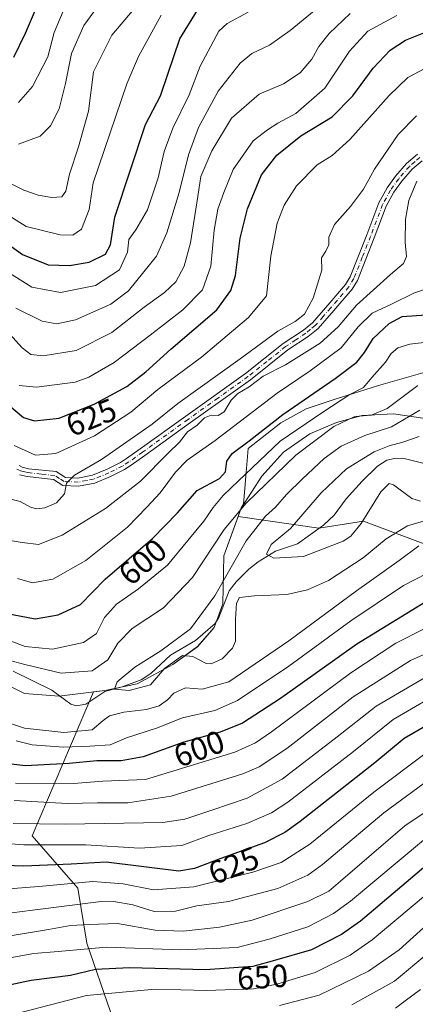
# Model space of a CAD drawing. Units: metres. Extents: x 623834 to 627271, y 4766568 to 4768924.
# Drawn here: x 625621 to 625744, y 4766738 to 4767046 of the extents above; entities that cross this region are included whole.
import ezdxf
from ezdxf.enums import TextEntityAlignment as Align

# ---------------------------------------------------------------- set-up
doc = ezdxf.new("R2010")
doc.units = ezdxf.units.M
doc.header["$MEASUREMENT"] = 0
doc.linetypes.add('DGN Style 4', pattern=[2.638475, 1.318413, -0.659207, 0.001648, -0.659207])
for name, color, linetype, lineweight in [('Arbolado forestal CxS', 92, 'Continuous', 0), ('Camino Cxs', 7, 'Continuous', 0), ('Camino eje', 30, 'DGN Style 4', 13), ('Comarca', 135, 'Continuous', 13), ('Comarca CxS', 21, 'Continuous', 0), ('Corriente natural lineal', 142, 'Continuous', 13), ('Curva de nivel maestra', 30, 'Continuous', 30), ('Curva de nivel normal', 30, 'Continuous', 0), ('Municipio', 91, 'Continuous', 13), ('Municipio CxS', 4, 'Continuous', 0), ('Pastizal CxS', 92, 'Continuous', 0), ('Rótulo de curva de nivel directora', 7, 'Continuous', 0)]:
    doc.layers.add(name, color=color, linetype=linetype, lineweight=lineweight)
doc.styles.add('Style-Arial', font='txt')

# ---------------------------------------------------------------- blocks, each defined once
blk = doc.blocks.new('*U6')
at = {"layer": 'Arbolado forestal CxS', "color": 92, "linetype": 'Continuous', "lineweight": 0}
blk.add_polyline3d([(625649.0911, 4766736.0937, 658.1203), (625641.7645, 4766757.5839, 642.561), (625638.9535, 4766774.6967, 629.4538), (625624.7209, 4766790.9931, 615.4638), (625643.7591, 4766835.9477, 586.8444), (625647.3199, 4766836.3779, 586.0812), (625657.4299, 4766838.4677, 583.5631), (625668.5601, 4766844.5275, 583.4175), (625676.2803, 4766850.0973, 583.5337), (625681.4403, 4766856.1075, 583.8237), (625684.1407, 4766863.4373, 584.3622), (625684.4511, 4766878.4475, 588.8369), (625686.4119, 4766883.8703, 589.7618), (625688.8917, 4766890.7287, 591.148), (625714.0553, 4766887.1039, 577.3168), (625727.9975, 4766889.2327, 576.8378), (625749.0865, 4766881.3075, 588.6338)], dxfattribs=at)

msp = doc.modelspace()

# ---------------------------------------------------------------- linework, layer by layer
at = {"layer": 'Arbolado forestal CxS', "color": 92, "linetype": 'Continuous', "lineweight": 0}
for points in [[(625882.1279, 4767007.6491, 573.1066), (625870.0993, 4766996.2223, 577.0204), (625852.6539, 4766987.4999, 584.6352), (625846.1119, 4766982.4119, 587.4696), (625833.0275, 4766966.4207, 592.2604), (625823.5779, 4766958.4251, 592.2894), (625811.9475, 4766950.4297, 584.8086), (625804.6787, 4766946.7953, 582.2259), (625793.7753, 4766943.1611, 582.8565), (625787.2333, 4766945.3419, 586.7924), (625779.2377, 4766953.3377, 596.1116), (625771.9689, 4766954.0647, 598.8077), (625763.8629, 4766950.0119, 598.1387), (625760.3385, 4766948.2497, 597.1839), (625750.1619, 4766936.6197, 591.2017), (625732.7165, 4766931.5319, 594.1921), (625718.9055, 4766927.1709, 597.4823), (625710.1829, 4766924.2635, 599.8337), (625702.1871, 4766919.9023, 600.1254), (625692.0105, 4766911.9067, 600.1805), (625691.2835, 4766903.1841, 596.338), (625690.6211, 4766894.5759, 591.9905), (625689.8413, 4766893.3673, 591.7796), (625688.8917, 4766890.7287, 591.148)], [(625749.0865, 4766881.3075, 588.6338), (625727.9975, 4766889.2327, 576.8378), (625714.0553, 4766887.1039, 577.3168), (625688.8917, 4766890.7287, 591.148), (625689.8413, 4766893.3673, 591.7796), (625690.6211, 4766894.5759, 591.9905), (625691.2835, 4766903.1841, 596.338), (625692.0105, 4766911.9067, 600.1805), (625702.1871, 4766919.9023, 600.1254), (625710.1829, 4766924.2635, 599.8337), (625718.9055, 4766927.1709, 597.4823), (625732.7165, 4766931.5319, 594.1921), (625750.1619, 4766936.6197, 591.2017)], [(625688.8917, 4766890.7287, 591.148), (625686.4119, 4766883.8703, 589.7618), (625684.4511, 4766878.4475, 588.8369), (625684.1407, 4766863.4373, 584.3622), (625681.4403, 4766856.1075, 583.8237), (625676.2803, 4766850.0973, 583.5337), (625668.5601, 4766844.5275, 583.4175), (625657.4299, 4766838.4677, 583.5631), (625647.3199, 4766836.3779, 586.0812), (625643.7591, 4766835.9477, 586.8444), (625624.7209, 4766790.9931, 615.4638), (625638.9535, 4766774.6967, 629.4538), (625641.7645, 4766757.5839, 642.561), (625649.0911, 4766736.0937, 658.1203), (625658.2627, 4766718.4465, 670.8573), (625670.1043, 4766692.5803, 689.6707), (625680.5471, 4766674.9531, 705.8646), (625691.0387, 4766654.1489, 718.6444), (625697.0545, 4766635.1807, 730.6873), (625704.8563, 4766623.8665, 738.3879), (625719.4943, 4766622.1933, 744.44), (625733.8583, 4766611.5681, 754.6435), (625755.0361, 4766604.0937, 755.0813), (625756.0678, 4766602.6197, 755.0288)], [(625688.8917, 4766890.7287, 591.148), (625714.0553, 4766887.1039, 577.3168), (625727.9975, 4766889.2327, 576.8378), (625749.0865, 4766881.3075, 588.6338), (625774.7223, 4766867.0999, 601.6718), (625809.1793, 4766857.4813, 610.1124)]]:
    msp.add_polyline3d(points, dxfattribs=at)
at = {"layer": 'Camino Cxs', "color": 7, "linetype": 'Continuous', "lineweight": 0}
for points in [[(625620.5801, 4766906.5601, 619.7668), (625621.5601, 4766906.1001, 619.8499), (625623.5601, 4766905.6101, 619.853), (625632.1501, 4766904.6901, 619.0996), (625635.0201, 4766902.8201, 617.7252), (625638.9501, 4766902.7001, 616.9685), (625643.4901, 4766903.5501, 616.4707), (625648.0901, 4766905.4401, 616.5719), (625652.2001, 4766907.5301, 616.0742), (625654.1201, 4766908.7501, 615.8934), (625658.3801, 4766911.8101, 615.1602), (625672.5701, 4766922.0301, 613.14), (625691.2301, 4766935.3401, 613.1676), (625702.9801, 4766944.7301, 613.0258), (625709.2701, 4766948.8701, 613.2028), (625712.1001, 4766951.1801, 613.2468), (625716.8501, 4766956.6201, 613.139), (625722.4001, 4766963.1001, 612.7967), (625723.8901, 4766965.5101, 612.95), (625729.0501, 4766978.5601, 612.7426), (625732.8401, 4766988.5901, 612.9276), (625735.4101, 4766993.2401, 612.9472), (625738.0201, 4766996.8601, 612.672), (625741.4401, 4767000.8401, 612.3045), (625744.8401, 4767003.7501, 611.8287)], [(625620.5801, 4766906.5601, 619.7668), (625621.5601, 4766906.1001, 619.8499), (625623.5601, 4766905.6101, 619.853), (625632.1501, 4766904.6901, 619.0996), (625635.0201, 4766902.8201, 617.7252), (625638.9501, 4766902.7001, 616.9685), (625643.4901, 4766903.5501, 616.4707), (625648.0901, 4766905.4401, 616.5719), (625652.2001, 4766907.5301, 616.0742), (625654.1201, 4766908.7501, 615.8934), (625658.3801, 4766911.8101, 615.1602), (625672.5701, 4766922.0301, 613.14), (625691.2301, 4766935.3401, 613.1676), (625702.9801, 4766944.7301, 613.0258), (625709.2701, 4766948.8701, 613.2028), (625712.1001, 4766951.1801, 613.2468), (625716.8501, 4766956.6201, 613.139), (625722.4001, 4766963.1001, 612.7967), (625723.8901, 4766965.5101, 612.95), (625729.0501, 4766978.5601, 612.7426), (625732.8401, 4766988.5901, 612.9276), (625735.4101, 4766993.2401, 612.9472), (625738.0201, 4766996.8601, 612.672), (625741.4401, 4767000.8401, 612.3045), (625744.8401, 4767003.7501, 611.8287)], [(625746.3401, 4767001.7401, 610.6933), (625743.2101, 4766999.0701, 611.1685), (625739.9901, 4766995.3201, 611.6953), (625737.5201, 4766991.9001, 611.668), (625735.1101, 4766987.5401, 612.0957), (625731.3801, 4766977.6601, 612.0814), (625726.1401, 4766964.3801, 612.297), (625724.4301, 4766961.6201, 612.2064), (625718.7401, 4766954.9801, 612.0426), (625713.8401, 4766949.3801, 611.9386), (625710.7501, 4766946.8501, 611.7809), (625704.4501, 4766942.7101, 611.4663), (625692.7401, 4766933.3401, 612.2068), (625674.0301, 4766920.0001, 612.3983), (625659.8401, 4766909.7801, 614.1779), (625655.5201, 4766906.6801, 614.2295), (625653.4401, 4766905.3601, 614.6912), (625649.1301, 4766903.1701, 614.6378), (625644.2001, 4766901.1401, 615.3376), (625639.1501, 4766900.1901, 617.0083), (625634.2501, 4766900.3401, 617.9013), (625631.2901, 4766902.2601, 617.876), (625623.1301, 4766903.1501, 617.7267), (625620.7201, 4766903.7301, 617.99)], [(625746.3401, 4767001.7401, 610.6933), (625743.2101, 4766999.0701, 611.1685), (625739.9901, 4766995.3201, 611.6953), (625737.5201, 4766991.9001, 611.668), (625735.1101, 4766987.5401, 612.0957), (625731.3801, 4766977.6601, 612.0814), (625726.1401, 4766964.3801, 612.297), (625724.4301, 4766961.6201, 612.2064), (625718.7401, 4766954.9801, 612.0426), (625713.8401, 4766949.3801, 611.9386), (625710.7501, 4766946.8501, 611.7809), (625704.4501, 4766942.7101, 611.4663), (625692.7401, 4766933.3401, 612.2068), (625674.0301, 4766920.0001, 612.3983), (625659.8401, 4766909.7801, 614.1779), (625655.5201, 4766906.6801, 614.2295), (625653.4401, 4766905.3601, 614.6912), (625649.1301, 4766903.1701, 614.6378), (625644.2001, 4766901.1401, 615.3376), (625639.1501, 4766900.1901, 617.0083), (625634.2501, 4766900.3401, 617.9013), (625631.2901, 4766902.2601, 617.876), (625623.1301, 4766903.1501, 617.7267), (625620.7201, 4766903.7301, 617.99)]]:
    msp.add_polyline3d(points, dxfattribs=at)
at = {"layer": 'Camino eje', "color": 30, "linetype": 'DGN Style 4', "lineweight": 13}
msp.add_polyline3d([(625745.5901, 4767002.7451, 611.143), (625744.0251, 4767001.4101, 611.4398), (625742.3251, 4766999.9551, 611.6443), (625739.0051, 4766996.0901, 612.1411), (625736.4651, 4766992.5701, 612.2289), (625733.9751, 4766988.0651, 612.4797), (625730.2151, 4766978.1101, 612.3933), (625727.6351, 4766971.5851, 612.2701), (625725.0151, 4766964.9451, 612.5973), (625723.4151, 4766962.3601, 612.4763), (625717.7951, 4766955.8001, 612.4805), (625715.4201, 4766953.0801, 612.6137), (625712.9701, 4766950.2801, 612.4923), (625711.4251, 4766949.0151, 612.4062), (625710.0101, 4766947.8601, 612.3303), (625706.8601, 4766945.7901, 612.5527), (625703.7151, 4766943.7201, 612.2018), (625697.8401, 4766939.0251, 612.1564), (625691.9851, 4766934.3401, 612.6103), (625682.6301, 4766927.6701, 611.9541), (625673.3001, 4766921.0151, 612.7955), (625659.1101, 4766910.7951, 614.5698), (625654.8201, 4766907.7151, 614.7769), (625652.8201, 4766906.4451, 615.2885), (625648.6101, 4766904.3051, 615.5657), (625643.8451, 4766902.3451, 615.7133), (625641.5751, 4766901.9201, 616.3002), (625639.0501, 4766901.4451, 616.9356), (625634.6351, 4766901.5801, 617.7285), (625633.1551, 4766902.5401, 617.9049), (625631.7201, 4766903.4751, 618.4586), (625627.4251, 4766903.9351, 618.7071), (625623.3451, 4766904.3801, 618.7916), (625622.3451, 4766904.6251, 618.9109), (625620.8951, 4766905.0301, 618.8791), (625619.8901, 4766905.5051, 618.8836)], dxfattribs=at)
at = {"layer": 'Comarca', "color": 135, "linetype": 'Continuous', "lineweight": 13, "flags": 128}
msp.add_lwpolyline([(625755.68, 4766920.011), (625737.411, 4766922.759), (625727.636, 4766922.206), (625719.563, 4766920.052), (625711.278, 4766916.493), (625703.058, 4766910.775), (625696.29, 4766903.321), (625689.853, 4766893.334), (625684.455, 4766878.421), (625684.147, 4766863.408), (625681.445, 4766856.078), (625676.286, 4766850.072), (625668.57, 4766844.496), (625657.436, 4766838.434), (625647.327, 4766836.345), (625633.135, 4766834.64), (625622.302, 4766835.454), (625610.813, 4766841.079)], dxfattribs=at)
msp.add_lwpolyline([(625755.68, 4766920.011), (625737.411, 4766922.759), (625727.636, 4766922.206), (625719.563, 4766920.052), (625711.278, 4766916.493), (625703.058, 4766910.775), (625696.29, 4766903.321), (625689.853, 4766893.334), (625684.455, 4766878.421), (625684.147, 4766863.408), (625681.445, 4766856.078), (625676.286, 4766850.072), (625668.57, 4766844.496), (625657.436, 4766838.434), (625647.327, 4766836.345), (625633.135, 4766834.64), (625622.302, 4766835.454), (625610.813, 4766841.079)], dxfattribs=at)
at = {"layer": 'Comarca CxS', "color": 21, "linetype": 'Continuous', "lineweight": 0, "flags": 128}
for points in [[(625755.68, 4766920.011), (625737.411, 4766922.759), (625727.636, 4766922.206), (625719.563, 4766920.052), (625711.278, 4766916.493), (625703.058, 4766910.775), (625696.29, 4766903.321), (625689.853, 4766893.334), (625684.455, 4766878.421), (625684.147, 4766863.408), (625681.445, 4766856.078), (625676.286, 4766850.072), (625668.57, 4766844.496), (625657.436, 4766838.434), (625647.327, 4766836.345), (625633.135, 4766834.64), (625622.302, 4766835.454), (625610.813, 4766841.079)], [(625610.813, 4766841.079), (625622.302, 4766835.454), (625633.135, 4766834.64), (625647.327, 4766836.345), (625657.436, 4766838.434), (625668.57, 4766844.496), (625676.286, 4766850.072), (625681.445, 4766856.078), (625684.147, 4766863.408), (625684.455, 4766878.421), (625689.853, 4766893.334), (625696.29, 4766903.321), (625703.058, 4766910.775), (625711.278, 4766916.493), (625719.563, 4766920.052), (625727.636, 4766922.206), (625737.411, 4766922.759), (625755.68, 4766920.011)]]:
    msp.add_lwpolyline(points, dxfattribs=at)
at = {"layer": 'Corriente natural lineal', "color": 142, "linetype": 'Continuous', "lineweight": 13}
msp.add_polyline3d([(625618.7692, 4766842.4183, 588.2186), (625630.7999, 4766836.5055, 587.9462), (625636.7281, 4766832.1312, 585.6898), (625638.4828, 4766831.5632, 585.3522), (625641.4476, 4766832.1374, 585.2299), (625647.3208, 4766836.091, 585.9024), (625652.7562, 4766837.5422, 584.6112), (625658.7126, 4766839.6849, 583.8412), (625661.6323, 4766841.7494, 583.9558), (625667.7913, 4766847.392, 584.6023), (625675.5725, 4766852.0057, 584.5539), (625681.7621, 4766857.3453, 584.0148), (625682.8749, 4766859.2131, 583.9873), (625686.1185, 4766867.482, 584.4264), (625688.3379, 4766870.3521, 583.9671), (625692.2988, 4766874.3105, 582.8607), (625695.1529, 4766876.5647, 581.5803), (625700.5171, 4766879.874, 579.6664), (625707.4601, 4766882.1781, 577.2451), (625715.5531, 4766887.9576, 577.0154), (625718.852, 4766891.063, 576.7083), (625722.5639, 4766896.2399, 577.0902), (625727.6204, 4766901.7616, 577.2932), (625732.3374, 4766906.3525, 578.8196), (625735.2979, 4766908.309, 578.8176), (625737.7028, 4766908.8476, 578.0768), (625740.2311, 4766908.8642, 577.2884), (625746.4771, 4766907.3595, 574.9351)], dxfattribs=at)
at = {"layer": 'Curva de nivel maestra', "color": 30, "linetype": 'Continuous', "lineweight": 30, "flags": 128}
for points, elevation in [([(625618.95, 4767034.0401), (625622.61, 4767041.5101), (625628.73, 4767055.9401)], 675), ([(625610.74, 4766980.2601), (625621.65, 4766972.4301), (625629.7, 4766969.2801), (625636.31, 4766968.9901), (625642.4, 4766970.0501), (625647.55, 4766972.5201), (625649.15, 4766975.4701), (625650.43, 4766984.1401), (625660.02, 4767012.9801), (625664.74, 4767021.9701), (625666.94, 4767028.7401), (625670.75, 4767039.7501), (625676.27, 4767048.6601)], 650), ([(625617.42, 4766925.4601), (625621.96, 4766921.6101), (625625.4, 4766920.5701), (625633.07, 4766921.4201), (625644.2, 4766925.8801), (625654.18, 4766931.2301), (625660.15, 4766935.8501), (625667.89, 4766942.9201), (625682.29, 4766955.1401), (625686.63, 4766961.1801), (625688.06, 4766965.9201), (625689.5, 4766977.5201), (625691.81, 4766986.7301), (625696.15, 4766997.3001), (625700.97, 4767003.4501), (625708.5, 4767009.4501), (625718.2, 4767015.4701), (625724.7, 4767021.9701), (625731.02, 4767030.6301), (625736.32, 4767036.2101), (625741.13, 4767039.3801), (625746.81, 4767041.6101)], 625), ([(625614.09, 4766860.9701), (625625.63, 4766858.7601), (625632.82, 4766859.9701), (625639.73, 4766863.2601), (625647.47, 4766871.1001), (625662.2, 4766883.8601), (625669.96, 4766891.8601), (625676.18, 4766898.7601), (625683.05, 4766902.5701), (625684.92, 4766904.6201), (625685.36, 4766907.9301), (625687.08, 4766910.4001), (625692.33, 4766914.3001), (625702.88, 4766922.5301), (625719.17, 4766933.7901), (625725.97, 4766938.9101), (625728.32, 4766941.8801), (625731.02, 4766946.2301), (625736, 4766950.9501), (625740.05, 4766953.1301), (625747.54, 4766953.6101)], 600), ([(625749.33, 4766865.1601), (625725.93, 4766850.8701), (625702.11, 4766833.8601), (625690.27, 4766826.2001), (625683.29, 4766823.4101), (625671.94, 4766820.2601), (625659.29, 4766815.6501), (625652.4, 4766814.4001), (625644.84, 4766814.4301), (625636.24, 4766813.5701), (625622.44, 4766812.9101), (625618.22, 4766813.3701)], 600), ([(625748.06, 4766825.6301), (625740.74, 4766821.4201), (625731.58, 4766813.7901), (625708.28, 4766795.5201), (625703.45, 4766792.0301), (625697.14, 4766788.8701), (625683.47, 4766784.0101), (625675.34, 4766780.8001), (625670.4, 4766780.0101), (625647.73, 4766782.8701), (625636.84, 4766782.2301), (625622.03, 4766781.5701), (625613.2, 4766781.9201)], 625), ([(625748.78, 4766782.8101), (625727.13, 4766764.4401), (625721.2, 4766760.2101), (625711.79, 4766755.5101), (625700.28, 4766752.0901), (625693.45, 4766750.2601), (625678.75, 4766749.2201), (625655, 4766749.8401), (625644.46, 4766749.3801), (625636.65, 4766747.4801), (625624.31, 4766745.9301), (625616.05, 4766744.1001)], 650)]:
    msp.add_lwpolyline(points, dxfattribs=dict(at, elevation=elevation))
at = {"layer": 'Curva de nivel normal', "color": 30, "linetype": 'Continuous', "lineweight": 0, "flags": 128}
for points, elevation in [([(625620.36, 4767006.9), (625627.13, 4767009.37), (625630.44, 4767012.56), (625633.04, 4767017.95), (625635.09, 4767025.85), (625636.97, 4767035.22), (625640.76, 4767043.88), (625647.07, 4767052.59)], 665), ([(625616.08, 4766995.59), (625622.08, 4766992.55), (625626.49, 4766990.99), (625630.77, 4766990.26), (625633.97, 4766990.5), (625635.22, 4766992.24), (625636.32, 4766997.49), (625639.16, 4767006.06), (625642.19, 4767017.2), (625643.83, 4767029.51), (625649.55, 4767040.94), (625656.46, 4767049.14)], 660), ([(625616.16, 4766967.52), (625624.57, 4766962.27), (625633.49, 4766960.61), (625644.44, 4766962.8), (625651.96, 4766967.66), (625654.44, 4766973.19), (625654.85, 4766977.19), (625657.01, 4766980.19), (625660.68, 4766986.43), (625664.02, 4766996.39), (625665.87, 4767004.57), (625668.54, 4767011.92), (625673.63, 4767022.25), (625677.07, 4767031.28), (625682.88, 4767042.16), (625685.54, 4767044.58), (625692.09, 4767048.13)], 645), ([(625619.61, 4766955.68), (625627.82, 4766951.62), (625632.4, 4766950.82), (625638.19, 4766952.11), (625649.21, 4766956.95), (625654.74, 4766961.17), (625659.52, 4766967.02), (625663.5, 4766971.92), (625666.7, 4766979.21), (625670.57, 4766991.76), (625673.43, 4767003.55), (625676.56, 4767012.1), (625682.67, 4767023.47), (625689.51, 4767032.18), (625693.16, 4767035.14), (625698.66, 4767037.75), (625705.13, 4767042.31), (625714.4, 4767049.99)], 640), ([(625620.41, 4767019.87), (625624.74, 4767024.87), (625629.54, 4767034.1), (625631.53, 4767041.73), (625635.17, 4767050.38)], 670), ([(625611.34, 4766988.34), (625622.8, 4766981.2), (625633.43, 4766978.55), (625637.33, 4766978.54), (625640.07, 4766980.41), (625642.41, 4766986.49), (625643.66, 4766994.78), (625654.18, 4767025.68), (625657.85, 4767034.22), (625664.93, 4767047.1)], 655), ([(625617.66, 4766947.62), (625621.58, 4766943.34), (625624.3, 4766941.22), (625628.11, 4766940.84), (625638.42, 4766942.52), (625649.54, 4766948.15), (625659.59, 4766956.07), (625665.92, 4766960.58), (625669.46, 4766963.96), (625672.13, 4766968.82), (625674.03, 4766976.1), (625676.38, 4766990.55), (625677.29, 4766996.8), (625680.74, 4767004.84), (625686.87, 4767015.01), (625695.46, 4767022.52), (625703.11, 4767025.75), (625708.25, 4767029.11), (625711.91, 4767033.41), (625714.11, 4767037.38), (625717.33, 4767041.45), (625723.89, 4767047.62)], 635), ([(625620.61, 4766931.6), (625626.04, 4766931.02), (625638.1, 4766932.58), (625642.32, 4766934.15), (625650.25, 4766938.77), (625661.48, 4766947.33), (625671.7, 4766955.17), (625677.81, 4766961.44), (625680.44, 4766968.83), (625681.48, 4766980.04), (625682.6, 4766986.62), (625684.48, 4766991.83), (625687.38, 4766998.99), (625693.58, 4767007.94), (625698.11, 4767011.41), (625701.32, 4767013.49), (625706.86, 4767016.47), (625715.97, 4767024.32), (625723.64, 4767035.87), (625729.37, 4767042.15), (625738.39, 4767047.02)], 630), ([(625619.05, 4766912.88), (625625.73, 4766909.82), (625632.06, 4766910.34), (625644.14, 4766915.82), (625655.46, 4766923.22), (625663.84, 4766930.32), (625677.46, 4766940.38), (625692.16, 4766952.75), (625697.77, 4766959.52), (625699.08, 4766971.92), (625701.12, 4766982.19), (625703.25, 4766987.85), (625707.08, 4766993.85), (625713.58, 4767000.48), (625718.19, 4767003.37), (625723.7, 4767008.38), (625736.05, 4767022.09), (625741.81, 4767027.74), (625748.9, 4767031.46)], 620), ([(625614.17, 4766897.06), (625620.89, 4766895.38), (625624.2, 4766893.64), (625626, 4766893.04), (625628.63, 4766893.4), (625632.21, 4766894.98), (625634.78, 4766897.74), (625635.42, 4766901.1), (625637.87, 4766903.55), (625646.33, 4766908.48), (625662.09, 4766919.55), (625670.13, 4766925.94), (625689.53, 4766939.88), (625701.26, 4766948.52), (625706.7, 4766951.52), (625709.66, 4766953.85), (625712.32, 4766958.79), (625715.06, 4766967.61), (625714.87, 4766971.46), (625716.26, 4766973.52), (625717.23, 4766975.52), (625717.17, 4766977.85), (625719.01, 4766981.85), (625723.95, 4766987.44), (625727.99, 4766992.87), (625731.4, 4766999.11), (625738.78, 4767009.91), (625744.58, 4767015.73)], 615), ([(625616.58, 4766883.4), (625621.59, 4766882.6), (625626.61, 4766881.92), (625634.07, 4766884.83), (625647.51, 4766893.24), (625658.43, 4766901.73), (625667.11, 4766910.46), (625670.65, 4766913.94), (625673.08, 4766917.1), (625676.14, 4766919.18), (625678.4, 4766921.49), (625680.47, 4766922.32), (625682.69, 4766922.18), (625684.56, 4766923.39), (625686.73, 4766926.97), (625688.82, 4766929.06), (625692.4, 4766931.17), (625696.73, 4766934.48), (625703.67, 4766938.06), (625714.45, 4766944.77), (625720.13, 4766949.85), (625725.86, 4766956.61), (625736.41, 4766966.21), (625740.52, 4766969.61), (625741.4, 4766971.85), (625741.03, 4766976.29), (625741.11, 4766983.5), (625742.12, 4766989.3), (625744.69, 4766995.34)], 610), ([(625620.08, 4766871.35), (625624.75, 4766870.04), (625631.07, 4766871.17), (625641.4, 4766876.96), (625654.4, 4766887.39), (625660.4, 4766893.58), (625664.63, 4766898.07), (625669.33, 4766904.58), (625672.97, 4766908.26), (625681.75, 4766914.39), (625701.07, 4766929.2), (625711.4, 4766936.16), (625721.07, 4766943.3), (625726.4, 4766949.92), (625730.72, 4766954.12), (625736.72, 4766956.97), (625743.9, 4766960.51), (625749.1, 4766962.26)], 605), ([(625613.9, 4766853.36), (625622.45, 4766850.09), (625631.06, 4766849.3), (625640.63, 4766851.38), (625644.78, 4766854.2), (625647.28, 4766859.16), (625650.99, 4766863.38), (625657.86, 4766868.16), (625666.87, 4766875.53), (625673.22, 4766883.2), (625678.2, 4766889.2), (625681.16, 4766893.53), (625684.24, 4766897.2), (625689.07, 4766901.86), (625702.03, 4766914.22), (625715.37, 4766923.29), (625723.73, 4766928.79), (625727.98, 4766930.98), (625730.62, 4766934.05), (625734.85, 4766938.85), (625736.69, 4766941.52), (625738.7, 4766943.38), (625742.51, 4766944.5), (625750.34, 4766945.37)], 595), ([(625617.74, 4766845.8), (625622.41, 4766844.46), (625633.74, 4766841.82), (625643.4, 4766842.52), (625648.24, 4766845.97), (625651.41, 4766851.16), (625655.9, 4766855.78), (625665.63, 4766862.16), (625674.65, 4766871.61), (625684.6, 4766886.59), (625691.39, 4766894.84), (625706.96, 4766909.86), (625718.81, 4766918.75), (625725.35, 4766921.91), (625730.54, 4766922.33), (625735.37, 4766924.42), (625744.94, 4766931.56)], 590), ([(625747.72, 4766889.55), (625741.72, 4766887.77), (625735.1, 4766883.75), (625727.88, 4766877.83), (625717.09, 4766870.71), (625710.56, 4766867.8), (625704.13, 4766866.34), (625694, 4766865.97), (625689.32, 4766865.46), (625688.42, 4766863.68), (625688.14, 4766858.61), (625688.1, 4766851.76), (625687.12, 4766849.63), (625683.94, 4766846.26), (625680.53, 4766844.74), (625678.91, 4766844.79), (625674.8, 4766847.04), (625671.54, 4766847.28), (625665.94, 4766843.27), (625661.54, 4766838.18), (625654.9, 4766836.41), (625650.39, 4766836.79), (625651.23, 4766839.07), (625656.73, 4766843.68), (625664.8, 4766848.8), (625674.04, 4766855.67), (625681.6, 4766865.92), (625691.37, 4766883.07), (625697.49, 4766890.84), (625700.57, 4766893.57), (625703.99, 4766897.53), (625708.96, 4766902.5), (625715.72, 4766908.77), (625721.06, 4766912.67), (625728.4, 4766916), (625736.73, 4766918.69), (625745.58, 4766923.89)], 585), ([(625745.77, 4766895.44), (625743.09, 4766896.32), (625737.34, 4766900.61), (625735.97, 4766900.97), (625733.39, 4766898.37), (625727.29, 4766888.5), (625724.04, 4766884.51), (625721.63, 4766882.98), (625709.32, 4766878.19), (625700.02, 4766877.73), (625697.78, 4766878.99), (625699.24, 4766881.93), (625705.26, 4766886.96), (625714.79, 4766898.12), (625722.72, 4766905.56), (625731.33, 4766910.86), (625735.99, 4766912.8), (625740.28, 4766913.9), (625745.39, 4766915.63)], 580), ([(625745.24, 4766881.56), (625739.14, 4766876.99), (625725.88, 4766867.53), (625704.69, 4766851.86), (625686.02, 4766839.15), (625677.69, 4766836.83), (625672.53, 4766837.21), (625668.86, 4766835.58), (625666.9, 4766833.51), (625664.26, 4766831.6), (625660.36, 4766830.51), (625653.23, 4766829.62), (625648.83, 4766828.52), (625646.78, 4766827.02), (625643.39, 4766824.07), (625634.56, 4766823.34), (625622.24, 4766824.69), (625618.19, 4766825.99)], 590), ([(625751.57, 4766874.88), (625740.52, 4766869.18), (625724.06, 4766858.13), (625704.69, 4766843.98), (625688.7, 4766833.32), (625681.61, 4766830.2), (625671.55, 4766827.84), (625663.44, 4766824.67), (625654.14, 4766821.62), (625649.05, 4766819.41), (625642.64, 4766819.01), (625634.4, 4766818.69), (625624.71, 4766819.42), (625619.68, 4766820.74)], 595), ([(625747.1, 4766855.76), (625738.08, 4766851.13), (625724.11, 4766841.94), (625699.28, 4766823.54), (625694.33, 4766820.08), (625687.86, 4766817.1), (625660.03, 4766808.58), (625646.66, 4766808.1), (625637.58, 4766807.39), (625619.42, 4766807.5)], 605), ([(625759.57, 4766853.3), (625742.72, 4766845.74), (625724.83, 4766834.43), (625704.09, 4766818.28), (625695.43, 4766812.54), (625690.4, 4766810.43), (625668.01, 4766803.4), (625654.48, 4766801.29), (625645.07, 4766801.34), (625635.74, 4766801.16), (625619.08, 4766802.02)], 610), ([(625747.72, 4766840.78), (625732, 4766831.5), (625719.83, 4766821.95), (625702.68, 4766808.75), (625691.73, 4766802.76), (625680.73, 4766799.04), (625672.26, 4766796.25), (625665.4, 4766795.25), (625635.07, 4766794.73), (625618.74, 4766794.91)], 615), ([(625748.7, 4766833.97), (625737.26, 4766827.35), (625724.88, 4766817.4), (625704.43, 4766801.55), (625699.34, 4766798.26), (625691.6, 4766794.85), (625679.8, 4766791.14), (625671.32, 4766788.02), (625658.13, 4766787.24), (625641.4, 4766788.22), (625622.08, 4766788.21), (625610.01, 4766789.19)], 620), ([(625748, 4766817.22), (625731.2, 4766804.68), (625711.3, 4766788.46), (625702.38, 4766782.7), (625693.5, 4766779.73), (625675.12, 4766775.08), (625662.5, 4766774.15), (625653.04, 4766776.09), (625643.62, 4766776.79), (625626.71, 4766775.26), (625616.08, 4766774.4)], 630), ([(625750.42, 4766810.03), (625734.33, 4766798.18), (625715.27, 4766782.13), (625710.7, 4766778.81), (625701.34, 4766774.57), (625685.88, 4766770.5), (625676.03, 4766769.17), (625669.39, 4766767.57), (625662.73, 4766767.43), (625656.09, 4766769.48), (625650.18, 4766770.55), (625645.41, 4766770.49), (625624.74, 4766767.87), (625611.74, 4766766.2)], 635), ([(625761.89, 4766808.21), (625740.9, 4766794.15), (625720.83, 4766776.87), (625717.17, 4766773.82), (625710.65, 4766770.55), (625693.34, 4766764.75), (625683.07, 4766762.51), (625671.73, 4766761.3), (625663.07, 4766761.63), (625651.33, 4766763.67), (625642.45, 4766763.38), (625636.66, 4766763.1), (625629.74, 4766761.76), (625615.32, 4766759.44)], 640), ([(625746.73, 4766789.64), (625723.98, 4766770.68), (625718.7, 4766766.76), (625710.62, 4766762.62), (625698.62, 4766758.82), (625688.59, 4766756.2), (625670.99, 4766755.46), (625647.9, 4766756.27), (625632.76, 4766754.9), (625625.14, 4766754.28), (625617.66, 4766752.96)], 645), ([(625754.39, 4766778.42), (625730.68, 4766758.54), (625723.81, 4766753.78), (625712.91, 4766748.34), (625700.96, 4766744.76), (625693.66, 4766743.29), (625679.01, 4766742.8), (625663.06, 4766743.14), (625641.65, 4766741.22), (625618.78, 4766735.31)], 655), ([(625751.05, 4766766.27), (625739.18, 4766755.48), (625729.54, 4766748.84), (625714.18, 4766741.35), (625701.77, 4766738.11)], 660), ([(625748.39, 4766754.63), (625737.72, 4766745.67), (625724.41, 4766738.3)], 665), ([(625745.84, 4766743.07), (625741.06, 4766739.55), (625737.95, 4766737.25)], 670)]:
    msp.add_lwpolyline(points, dxfattribs=dict(at, elevation=elevation))
at = {"layer": 'Municipio', "color": 91, "linetype": 'Continuous', "lineweight": 13, "flags": 128}
msp.add_lwpolyline([(625755.68, 4766920.011), (625737.411, 4766922.759), (625727.636, 4766922.206), (625719.563, 4766920.052), (625711.278, 4766916.493), (625703.058, 4766910.775), (625696.29, 4766903.321), (625689.853, 4766893.334), (625684.455, 4766878.421), (625684.147, 4766863.408), (625681.445, 4766856.078), (625676.286, 4766850.072), (625668.57, 4766844.496), (625657.436, 4766838.434), (625647.327, 4766836.345), (625633.135, 4766834.64), (625622.302, 4766835.454), (625610.813, 4766841.079)], dxfattribs=at)
msp.add_lwpolyline([(625755.68, 4766920.011), (625737.411, 4766922.759), (625727.636, 4766922.206), (625719.563, 4766920.052), (625711.278, 4766916.493), (625703.058, 4766910.775), (625696.29, 4766903.321), (625689.853, 4766893.334), (625684.455, 4766878.421), (625684.147, 4766863.408), (625681.445, 4766856.078), (625676.286, 4766850.072), (625668.57, 4766844.496), (625657.436, 4766838.434), (625647.327, 4766836.345), (625633.135, 4766834.64), (625622.302, 4766835.454), (625610.813, 4766841.079)], dxfattribs=at)
at = {"layer": 'Municipio CxS', "color": 4, "linetype": 'Continuous', "lineweight": 0, "flags": 128}
for points in [[(625755.68, 4766920.011), (625737.411, 4766922.759), (625727.636, 4766922.206), (625719.563, 4766920.052), (625711.278, 4766916.493), (625703.058, 4766910.775), (625696.29, 4766903.321), (625689.853, 4766893.334), (625684.455, 4766878.421), (625684.147, 4766863.408), (625681.445, 4766856.078), (625676.286, 4766850.072), (625668.57, 4766844.496), (625657.436, 4766838.434), (625647.327, 4766836.345), (625633.135, 4766834.64), (625622.302, 4766835.454), (625610.813, 4766841.079)], [(625610.813, 4766841.079), (625622.302, 4766835.454), (625633.135, 4766834.64), (625647.327, 4766836.345), (625657.436, 4766838.434), (625668.57, 4766844.496), (625676.286, 4766850.072), (625681.445, 4766856.078), (625684.147, 4766863.408), (625684.455, 4766878.421), (625689.853, 4766893.334), (625696.29, 4766903.321), (625703.058, 4766910.775), (625711.278, 4766916.493), (625719.563, 4766920.052), (625727.636, 4766922.206), (625737.411, 4766922.759), (625755.68, 4766920.011)]]:
    msp.add_lwpolyline(points, dxfattribs=at)
at = {"layer": 'Pastizal CxS', "color": 92, "linetype": 'Continuous', "lineweight": 0}
for points in [[(625882.1279, 4767007.6491, 573.1066), (625870.0993, 4766996.2223, 577.0204), (625852.6539, 4766987.4999, 584.6352), (625846.1119, 4766982.4119, 587.4696), (625833.0275, 4766966.4207, 592.2604), (625823.5779, 4766958.4251, 592.2894), (625811.9475, 4766950.4297, 584.8086), (625804.6787, 4766946.7953, 582.2259), (625793.7753, 4766943.1611, 582.8565), (625787.2333, 4766945.3419, 586.7924), (625779.2377, 4766953.3377, 596.1116), (625771.9689, 4766954.0647, 598.8077), (625763.8629, 4766950.0119, 598.1387), (625760.3385, 4766948.2497, 597.1839), (625750.1619, 4766936.6197, 591.2017), (625732.7165, 4766931.5319, 594.1921), (625718.9055, 4766927.1709, 597.4823), (625710.1829, 4766924.2635, 599.8337), (625702.1871, 4766919.9023, 600.1254), (625692.0105, 4766911.9067, 600.1805), (625691.2835, 4766903.1841, 596.338), (625690.6211, 4766894.5759, 591.9905), (625689.8413, 4766893.3673, 591.7796), (625688.8917, 4766890.7287, 591.148)], [(625750.1619, 4766936.6197, 591.2017), (625732.7165, 4766931.5319, 594.1921), (625718.9055, 4766927.1709, 597.4823), (625710.1829, 4766924.2635, 599.8337), (625702.1871, 4766919.9023, 600.1254), (625692.0105, 4766911.9067, 600.1805), (625691.2835, 4766903.1841, 596.338), (625690.6211, 4766894.5759, 591.9905), (625689.8413, 4766893.3673, 591.7796), (625688.8917, 4766890.7287, 591.148), (625686.4119, 4766883.8703, 589.7618), (625684.4511, 4766878.4475, 588.8369), (625684.1407, 4766863.4373, 584.3622), (625681.4403, 4766856.1075, 583.8237), (625676.2803, 4766850.0973, 583.5337), (625668.5601, 4766844.5275, 583.4175), (625657.4299, 4766838.4677, 583.5631), (625647.3199, 4766836.3779, 586.0812), (625643.7591, 4766835.9477, 586.8444), (625624.7209, 4766790.9931, 615.4638), (625638.9535, 4766774.6967, 629.4538), (625641.7645, 4766757.5839, 642.561), (625649.0911, 4766736.0937, 658.1203)], [(625688.8917, 4766890.7287, 591.148), (625686.4119, 4766883.8703, 589.7618), (625684.4511, 4766878.4475, 588.8369), (625684.1407, 4766863.4373, 584.3622), (625681.4403, 4766856.1075, 583.8237), (625676.2803, 4766850.0973, 583.5337), (625668.5601, 4766844.5275, 583.4175), (625657.4299, 4766838.4677, 583.5631), (625647.3199, 4766836.3779, 586.0812), (625643.7591, 4766835.9477, 586.8444), (625624.7209, 4766790.9931, 615.4638), (625638.9535, 4766774.6967, 629.4538), (625641.7645, 4766757.5839, 642.561), (625649.0911, 4766736.0937, 658.1203), (625658.2627, 4766718.4465, 670.8573), (625670.1043, 4766692.5803, 689.6707), (625680.5471, 4766674.9531, 705.8646), (625691.0387, 4766654.1489, 718.6444), (625697.0545, 4766635.1807, 730.6873), (625704.8563, 4766623.8665, 738.3879), (625719.4943, 4766622.1933, 744.44), (625733.8583, 4766611.5681, 754.6435), (625755.0361, 4766604.0937, 755.0813), (625756.0678, 4766602.6197, 755.0288)]]:
    msp.add_polyline3d(points, dxfattribs=at)

# ---------------------------------------------------------------- block references
at = {"layer": 'Arbolado forestal CxS', "color": 92, "linetype": 'Continuous', "lineweight": 0}
msp.add_blockref('*U6', (0, 0), dxfattribs=at)

# ---------------------------------------------------------------- texts
at = {"layer": 'Rótulo de curva de nivel directora', "color": 7, "linetype": 'Continuous', "lineweight": 0, "style": 'Style-Arial'}
for s, rotation, p in [('625', 21.836975, (625643.0833, 4766921.6299)), ('600', 40.900856, (625659.1301, 4766876.5351)), ('600', 20.023093, (625676.7314, 4766818.2489)), ('625', 21.545704, (625687.5329, 4766781.8153)), ('650', 4.046932, (625696.5286, 4766746.9463))]:
    msp.add_text(s, height=7, rotation=rotation, dxfattribs=at).set_placement(p, align=Align.MIDDLE_CENTER)

doc.saveas('drawing.dxf')
